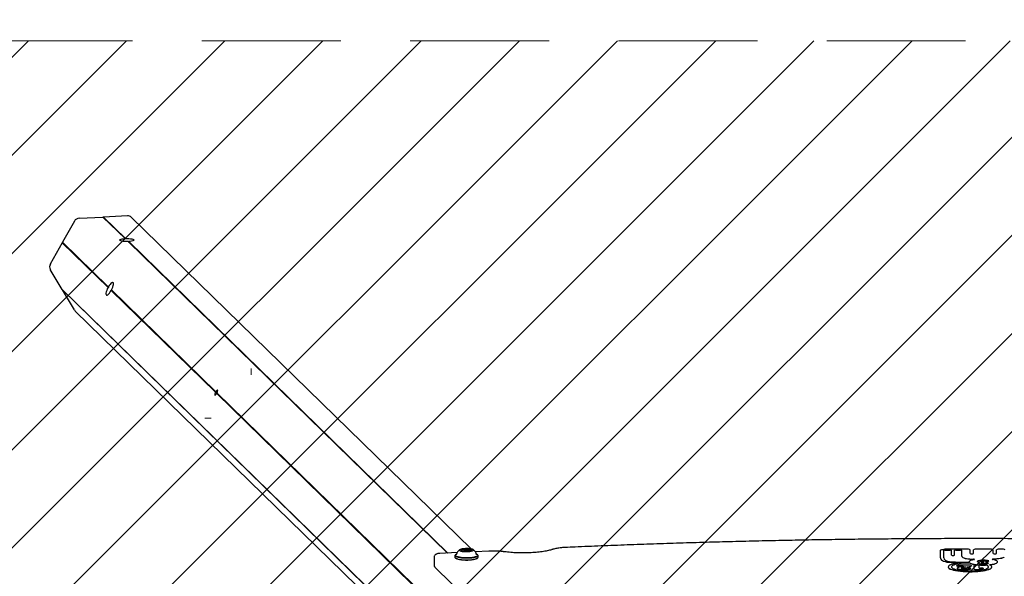
# Model space of a CAD drawing. Units: millimetres. Extents: x 587 to 1578, y 711 to 1341.
# Drawn here: x 959 to 1049, y 1198 to 1249 of the extents above; entities that cross this region are included whole.
import ezdxf

# ---------------------------------------------------------------- set-up
doc = ezdxf.new("R2010")
doc.units = ezdxf.units.MM
doc.header["$LTSCALE"] = 100
doc.linetypes.add('HIDDEN', pattern=[0.1905, 0.127, -0.0635])
doc.styles.add('SLDTEXTSTYLE0', font='TXT', dxfattribs={"width": 0.75})
doc.dimstyles.new('SLDDIMSTYLE0', dxfattribs={"dimtxt": 15.875, "dimasz": 8, "dimexe": 0, "dimexo": 0.0625, "dimgap": 3.96875, "dimtad": 2, "dimdec": 0, "dimrnd": 1e-09, "dimzin": 12, "dimdsep": 46, "dimtxsty": 'SLDTEXTSTYLE0', "dimblk1": 'DOT', "dimblk2": 'DOT', "dimsah": 1, "dimcen": 0.09, "dimse1": 1, "dimse2": 1, "dimadec": 0, "dimazin": 3, "dimtfac": 1, "dimtdec": 0, "dimtofl": 0, "dimtmove": 0, "dimatfit": 3, "dimldrblk": 'DOT', "dimfxl": 0, "dimfrac": 2, "dimtolj": 1, "dimtzin": 12, "dimarcsym": 0})

# ---------------------------------------------------------------- blocks, each defined once
blk = doc.blocks.new('_Dot')
at = {"color": 0, "linetype": 'ByBlock', "lineweight": -2}
blk.add_line((-0.5, 0), (-1, 0), dxfattribs=at)
at = {"color": 0, "linetype": 'ByBlock', "const_width": 0.5}
blk.add_lwpolyline([(-0.25, 0, 1), (0.25, 0, 1)], format="xyb", close=True, dxfattribs=at)
blk = doc.blocks.new('_D')
at = {"color": 7, "linetype": 'Continuous', "lineweight": 18}
blk.add_line((607.338, 858.265), (607.338, 1216.674), dxfattribs=at)
at = {"color": 7, "linetype": 'Continuous', "lineweight": 18, "xscale": 8, "yscale": 8}
for p, rotation in [((607.338, 1216.674), 90.0000000000004), ((607.338, 858.265), 270.0000000000004)]:
    blk.add_blockref('_Dot', p, dxfattribs=dict(at, rotation=rotation))
at = {"color": 7, "linetype": 'Continuous', "lineweight": 18, "insert": (586.874, 1019.875), "char_height": 15.875, "attachment_point": 1, "rotation": 90, "style": 'SLDTEXTSTYLE0'}
blk.add_mtext('358', dxfattribs=at)
blk = doc.blocks.new('_D_1')
at = {"color": 7, "linetype": 'Continuous', "lineweight": 18}
blk.add_line((1116.011, 1320.851), (975.433, 1320.851), dxfattribs=at)
at = {"color": 7, "linetype": 'Continuous', "lineweight": 18, "xscale": 8, "yscale": 8, "rotation": 180.0000000000004}
blk.add_blockref('_Dot', (975.433, 1320.851), dxfattribs=at)
at = {"color": 7, "linetype": 'Continuous', "lineweight": 18, "xscale": 8, "yscale": 8}
blk.add_blockref('_Dot', (1116.011, 1320.851), dxfattribs=at)
at = {"color": 7, "linetype": 'Continuous', "lineweight": 18, "insert": (1028.127, 1341.315), "char_height": 15.875, "attachment_point": 1, "style": 'SLDTEXTSTYLE0'}
blk.add_mtext('141', dxfattribs=at)

msp = doc.modelspace()

# ---------------------------------------------------------------- hatches: boundary and pattern name
at = {"linetype": 'Continuous'}
h = msp.add_hatch(dxfattribs=at)
h.set_pattern_fill('ANSI31', scale=2, style=0)
edge = h.paths.add_edge_path(flags=0)
edge.add_arc((1370.722, 1210.97), 100, 0, 20.92175)
edge.add_line((1464.129, 1246.679), (627.315, 1246.679))
edge.add_arc((720.722, 1210.97), 100, 159.07825, 180)
edge.add_line((620.722, 1210.97), (620.722, 863.97))
edge.add_arc((720.722, 863.97), 100, 180, 200.92175)
edge.add_line((627.315, 828.26), (1464.129, 828.26))
edge.add_arc((1370.722, 863.97), 100, 339.07825, 360)
edge.add_line((1470.722, 863.97), (1470.722, 1210.97))

# ---------------------------------------------------------------- linework, layer by layer
at = {"color": 7, "linetype": 'HIDDEN', "lineweight": 18}
msp.add_line((1464.129, 1246.679), (627.315, 1246.679), dxfattribs=at)
at = {"color": 7, "linetype": 'Continuous', "lineweight": 25}
for p, q in [((963.521, 1230.177), (962.429, 1228.233)), ((963.944, 1230.441), (966.128, 1230.546)), ((968.151, 1228.57), (966.128, 1230.546)), ((966.152, 1230.523), (966.128, 1230.546)), ((966.152, 1230.523), (966.176, 1230.548)), ((968.176, 1228.547), (966.152, 1230.523)), ((968.36, 1230.653), (966.176, 1230.548)), ((968.2, 1228.573), (966.176, 1230.548)), ((999.799, 1200.171), (968.709, 1230.523)), ((962.405, 1228.19), (961.313, 1226.246)), ((962.438, 1228.2), (962.405, 1228.19)), ((966.593, 1224.101), (962.405, 1228.19)), ((966.617, 1224.144), (962.429, 1228.233)), ((962.429, 1228.233), (962.438, 1228.2)), ((966.626, 1224.112), (962.438, 1228.2)), ((997.629, 1199.792), (968.433, 1228.296)), ((997.629, 1199.792), (968.457, 1228.272)), ((997.677, 1199.794), (968.481, 1228.298)), ((962.405, 1223.919), (961.313, 1225.758)), ((1033.208, 1154.795), (962.405, 1223.919)), ((962.429, 1223.878), (962.433, 1223.892)), ((1033.232, 1154.753), (962.429, 1223.878)), ((963.521, 1222.04), (962.429, 1223.878)), ((976.444, 1214.551), (966.899, 1223.87)), ((976.42, 1214.507), (966.874, 1223.827)), ((966.883, 1223.829), (966.9, 1223.864)), ((976.453, 1214.518), (966.908, 1223.837)), ((963.595, 1221.946), (1034.355, 1152.863)), ((1033.709, 1158.576), (976.527, 1214.402)), ((1033.733, 1158.619), (976.552, 1214.446)), ((1033.725, 1158.604), (976.561, 1214.413)), ((998.529, 1199.835), (996.932, 1199.758)), ((998.318, 1199.571), (998.318, 1199.405)), ((998.369, 1199.645), (998.344, 1199.622)), ((998.94, 1199.989), (998.94, 1200.057)), ((999.15, 1200.015), (999.15, 1199.983)), ((999.205, 1200.072), (999.156, 1200.026)), ((999.225, 1200.083), (999.225, 1200.165)), ((999.267, 1199.953), (999.267, 1199.959)), ((999.484, 1200.169), (999.484, 1200.094)), ((999.526, 1199.962), (999.526, 1199.953)), ((999.595, 1200.026), (999.546, 1200.072)), ((999.6, 1199.983), (999.6, 1200.015)), ((999.811, 1200.07), (999.811, 1199.991)), ((1001.423, 1199.974), (1000.173, 1199.914)), ((1000.304, 1199.643), (1000.302, 1199.648)), ((1000.407, 1199.622), (1000.382, 1199.645)), ((1000.433, 1199.405), (1000.433, 1199.571)), ((1042.733, 1199.343), (1042.733, 1200.055)), ((1043.033, 1199.343), (1043.033, 1200.055)), ((1045.147, 1200.142), (1043.133, 1200.142)), ((1043.133, 1200.077), (1043.624, 1200.077)), ((1043.133, 1200.067), (1043.624, 1200.067)), ((1043.724, 1199.612), (1043.724, 1200.055)), ((1043.724, 1199.612), (1043.724, 1199.603)), ((1044.024, 1199.612), (1044.024, 1200.055)), ((1044.024, 1199.612), (1044.024, 1199.603)), ((1044.124, 1200.077), (1044.558, 1200.077)), ((1044.124, 1200.067), (1044.558, 1200.067)), ((1044.658, 1200.055), (1044.658, 1199.559)), ((1044.658, 1199.559), (1044.658, 1199.549)), ((1045.447, 1199.749), (1045.447, 1200.077)), ((1045.747, 1199.749), (1045.747, 1200.077)), ((1047.252, 1200.142), (1046.047, 1200.142)), ((1047.552, 1199.749), (1047.552, 1200.077)), ((1047.852, 1199.749), (1047.852, 1200.077)), ((1048.341, 1200.142), (1048.152, 1200.142)), ((996.412, 1199.395), (996.412, 1198.712)), ((998.344, 1199.354), (998.369, 1199.331)), ((1000.382, 1199.331), (1000.407, 1199.354)), ((1042.733, 1199.343), (1042.733, 1199.333)), ((1044.288, 1198.975), (1045.253, 1198.975)), ((1045.386, 1198.678), (1044.385, 1198.678)), ((1046.074, 1198.678), (1045.972, 1198.678)), ((1046.218, 1198.948), (1046.218, 1198.957)), ((1046.417, 1199.032), (1046.417, 1199.022)), ((1046.455, 1198.897), (1046.455, 1198.887)), ((1047.136, 1199.06), (1047.119, 1199.071)), ((1047.948, 1198.974), (1047.948, 1198.983)), ((996.509, 1198.483), (1000.362, 1194.722)), ((1043.441, 1198.527), (1043.441, 1198.517)), ((1044.205, 1198.639), (1044.205, 1198.63)), ((1044.253, 1198.412), (1044.253, 1198.402)), ((1044.721, 1198.601), (1044.385, 1198.601)), ((1044.721, 1198.591), (1044.385, 1198.591)), ((1045.519, 1198.36), (1045.519, 1198.37)), ((1045.566, 1198.618), (1045.566, 1198.639)), ((1045.566, 1198.618), (1045.566, 1198.608)), ((1045.792, 1198.639), (1045.792, 1198.333)), ((1045.792, 1198.333), (1045.792, 1198.323)), ((1045.972, 1198.294), (1046.105, 1198.294)), ((1045.972, 1198.284), (1046.105, 1198.284)), ((1046.254, 1198.431), (1046.254, 1198.639)), ((1046.669, 1198.371), (1046.669, 1198.381)), ((1047.421, 1198.517), (1047.421, 1198.527))]:
    msp.add_line(p, q, dxfattribs=at)
at = {"color": 7, "linetype": 'Continuous', "lineweight": 18}
for p, q in [((979.687, 1216.674), (979.687, 1216.101)), ((975.433, 1212.15), (976.009, 1212.15))]:
    msp.add_line(p, q, dxfattribs=at)
at = {"color": 7, "linetype": 'Continuous', "lineweight": 25, "flags": 128}
for points in [[(968.433, 1228.296), (968.28, 1228.294), (968.129, 1228.299), (967.989, 1228.313), (967.867, 1228.333), (967.77, 1228.358), (967.703, 1228.388), (967.67, 1228.42), (967.672, 1228.453), (967.711, 1228.485), (967.782, 1228.514), (967.884, 1228.539), (968.009, 1228.558), (968.151, 1228.57)], [(968.2, 1228.573), (968.353, 1228.575), (968.503, 1228.569), (968.644, 1228.556), (968.766, 1228.536), (968.863, 1228.51), (968.93, 1228.481), (968.963, 1228.448), (968.96, 1228.415), (968.922, 1228.383), (968.85, 1228.354), (968.749, 1228.329), (968.624, 1228.31), (968.481, 1228.298)], [(966.593, 1224.101), (966.524, 1223.965), (966.468, 1223.83), (966.427, 1223.703), (966.404, 1223.592), (966.399, 1223.503), (966.414, 1223.441), (966.447, 1223.408), (966.497, 1223.408), (966.56, 1223.44), (966.634, 1223.501), (966.714, 1223.59), (966.795, 1223.7), (966.874, 1223.827)], [(966.899, 1223.87), (966.967, 1224.006), (967.023, 1224.141), (967.064, 1224.268), (967.088, 1224.379), (967.092, 1224.468), (967.077, 1224.53), (967.044, 1224.563), (966.995, 1224.563), (966.931, 1224.531), (966.858, 1224.47), (966.778, 1224.381), (966.696, 1224.271), (966.617, 1224.144)], [(963.521, 1222.04), (963.557, 1221.988), (963.595, 1221.946)], [(976.42, 1214.507), (976.382, 1214.426), (976.359, 1214.351), (976.352, 1214.293), (976.364, 1214.259), (976.391, 1214.255), (976.431, 1214.28), (976.479, 1214.331), (976.527, 1214.402)], [(976.552, 1214.446), (976.589, 1214.527), (976.612, 1214.602), (976.619, 1214.66), (976.608, 1214.694), (976.58, 1214.698), (976.54, 1214.673), (976.492, 1214.622), (976.444, 1214.551)], [(998.344, 1199.622), (998.334, 1199.61), (998.318, 1199.568), (998.339, 1199.526), (998.395, 1199.485), (998.484, 1199.448), (998.603, 1199.414), (998.749, 1199.386), (998.917, 1199.365), (999.1, 1199.35), (999.292, 1199.343), (999.487, 1199.343), (999.678, 1199.352), (999.859, 1199.367), (1000.024, 1199.39), (1000.166, 1199.419), (1000.282, 1199.453), (1000.367, 1199.491), (1000.417, 1199.532), (1000.433, 1199.574), (1000.412, 1199.616), (1000.407, 1199.622)], [(998.467, 1199.702), (998.408, 1199.673), (998.358, 1199.633), (998.343, 1199.592), (998.363, 1199.551), (998.418, 1199.512), (998.505, 1199.475), (998.622, 1199.443), (998.764, 1199.415), (998.927, 1199.394), (999.106, 1199.38), (999.294, 1199.373), (999.484, 1199.373), (999.671, 1199.381), (999.848, 1199.397), (1000.009, 1199.419), (1000.148, 1199.447), (1000.26, 1199.48), (1000.343, 1199.517), (1000.393, 1199.557), (1000.408, 1199.598), (1000.388, 1199.639), (1000.333, 1199.679), (1000.276, 1199.705)], [(998.455, 1199.667), (998.438, 1199.656), (998.407, 1199.625)], [(999.924, 1200.14), (999.828, 1200.165), (999.708, 1200.185), (999.571, 1200.198), (999.422, 1200.204), (999.272, 1200.203), (999.127, 1200.194), (998.995, 1200.178), (998.884, 1200.156), (998.799, 1200.129), (998.745, 1200.098), (998.726, 1200.066), (998.741, 1200.033), (998.791, 1200.003), (998.872, 1199.975), (998.98, 1199.952), (999.11, 1199.936), (999.254, 1199.926), (999.404, 1199.923), (999.553, 1199.929), (999.692, 1199.941), (999.815, 1199.96), (999.913, 1199.985), (999.983, 1200.014), (1000.02, 1200.046), (1000.022, 1200.078), (999.989, 1200.11), (999.924, 1200.14)], [(998.85, 1200.097), (998.85, 1200.095), (998.852, 1200.094), (998.855, 1200.092), (998.859, 1200.091), (998.863, 1200.09), (998.869, 1200.089), (998.876, 1200.088), (998.883, 1200.088)], [(998.894, 1200.031), (998.887, 1200.03), (998.881, 1200.03), (998.876, 1200.029), (998.871, 1200.027), (998.868, 1200.026), (998.866, 1200.024), (998.865, 1200.023), (998.865, 1200.021)], [(998.91, 1200.083), (998.922, 1200.077), (998.931, 1200.072), (998.937, 1200.066), (998.94, 1200.06), (998.94, 1200.054), (998.936, 1200.048), (998.93, 1200.042), (998.92, 1200.036)], [(999.186, 1199.989), (999.154, 1200.007), (999.156, 1200.026), (999.156, 1200.026)], [(999.595, 1200.026), (999.597, 1200.024), (999.595, 1200.005), (999.56, 1199.987), (999.496, 1199.974), (999.415, 1199.967), (999.327, 1199.968), (999.247, 1199.975), (999.186, 1199.989)], [(999.228, 1200.044), (999.275, 1200.033), (999.338, 1200.027), (999.406, 1200.027), (999.47, 1200.032), (999.519, 1200.042), (999.546, 1200.056), (999.548, 1200.071), (999.523, 1200.084), (999.476, 1200.095), (999.413, 1200.101), (999.345, 1200.101), (999.281, 1200.096), (999.232, 1200.086), (999.205, 1200.072), (999.203, 1200.057), (999.228, 1200.044)], [(999.224, 1200.168), (999.225, 1200.167), (999.225, 1200.166), (999.225, 1200.165), (999.225, 1200.164), (999.224, 1200.163), (999.223, 1200.162), (999.221, 1200.161), (999.219, 1200.161)], [(999.244, 1200.179), (999.238, 1200.178), (999.232, 1200.177), (999.228, 1200.176), (999.225, 1200.174), (999.223, 1200.173), (999.222, 1200.171), (999.222, 1200.17), (999.224, 1200.168)], [(999.259, 1199.965), (999.262, 1199.964), (999.264, 1199.963), (999.265, 1199.962), (999.266, 1199.961), (999.267, 1199.96), (999.267, 1199.959), (999.267, 1199.958), (999.266, 1199.957)], [(999.266, 1199.957), (999.265, 1199.956), (999.266, 1199.954), (999.267, 1199.953), (999.27, 1199.951), (999.274, 1199.95), (999.279, 1199.949), (999.284, 1199.948), (999.291, 1199.947)], [(999.485, 1200.171), (999.486, 1200.172), (999.485, 1200.174), (999.484, 1200.175), (999.481, 1200.177), (999.477, 1200.178), (999.472, 1200.179), (999.467, 1200.18), (999.46, 1200.181)], [(999.492, 1200.163), (999.489, 1200.164), (999.487, 1200.165), (999.486, 1200.166), (999.485, 1200.167), (999.484, 1200.168), (999.484, 1200.169), (999.484, 1200.17), (999.485, 1200.171)], [(999.507, 1199.949), (999.513, 1199.95), (999.519, 1199.951), (999.523, 1199.952), (999.526, 1199.954), (999.528, 1199.955), (999.529, 1199.957), (999.529, 1199.958), (999.527, 1199.96)], [(999.527, 1199.96), (999.526, 1199.961), (999.526, 1199.962), (999.526, 1199.963), (999.526, 1199.964), (999.527, 1199.965), (999.528, 1199.965), (999.53, 1199.966), (999.532, 1199.967)], [(999.84, 1200.045), (999.829, 1200.05), (999.82, 1200.056), (999.814, 1200.062), (999.811, 1200.068), (999.811, 1200.074), (999.815, 1200.08), (999.821, 1200.086), (999.831, 1200.092)], [(999.857, 1200.097), (999.864, 1200.097), (999.87, 1200.098), (999.875, 1200.099), (999.88, 1200.101), (999.883, 1200.102), (999.885, 1200.103), (999.886, 1200.105), (999.886, 1200.107)], [(999.901, 1200.031), (999.901, 1200.033), (999.899, 1200.034), (999.896, 1200.036), (999.892, 1200.037), (999.888, 1200.038), (999.882, 1200.039), (999.875, 1200.04), (999.868, 1200.04)], [(1042.733, 1200.055), (1042.741, 1200.072), (1042.763, 1200.088), (1042.8, 1200.103), (1042.85, 1200.116), (1042.911, 1200.127), (1042.98, 1200.135), (1043.055, 1200.14), (1043.133, 1200.142)], [(998.318, 1199.405), (998.318, 1199.402), (998.339, 1199.36), (998.395, 1199.319), (998.484, 1199.282), (998.603, 1199.249), (998.749, 1199.22), (998.917, 1199.199), (999.1, 1199.184), (999.292, 1199.177), (999.487, 1199.177), (999.678, 1199.186), (999.859, 1199.201), (1000.024, 1199.224), (1000.166, 1199.253), (1000.282, 1199.287), (1000.367, 1199.325), (1000.417, 1199.366), (1000.433, 1199.405)], [(998.369, 1199.331), (998.418, 1199.297), (998.505, 1199.26), (998.622, 1199.228), (998.764, 1199.2), (998.927, 1199.179), (999.106, 1199.165), (999.294, 1199.158), (999.484, 1199.158), (999.671, 1199.166), (999.848, 1199.182), (1000.009, 1199.204), (1000.148, 1199.232), (1000.26, 1199.265), (1000.343, 1199.303), (1000.382, 1199.331)], [(998.473, 1199.514), (998.505, 1199.499), (998.605, 1199.465), (998.732, 1199.436), (998.883, 1199.412), (999.052, 1199.396), (999.233, 1199.386), (999.418, 1199.384), (999.603, 1199.389), (999.779, 1199.402), (999.94, 1199.422), (1000.081, 1199.449), (1000.196, 1199.48), (1000.282, 1199.516), (1000.293, 1199.522)], [(1042.835, 1199.157), (1042.908, 1199.109), (1043.016, 1199.063), (1043.155, 1199.022), (1043.323, 1198.986), (1043.515, 1198.956), (1043.726, 1198.933), (1043.951, 1198.918), (1044.184, 1198.91)], [(1042.835, 1199.148), (1042.908, 1199.099), (1043.016, 1199.054), (1043.155, 1199.012), (1043.323, 1198.976), (1043.515, 1198.947), (1043.726, 1198.924), (1043.951, 1198.908), (1044.184, 1198.901)], [(1043.126, 1199.173), (1043.189, 1199.132), (1043.282, 1199.094), (1043.403, 1199.059), (1043.549, 1199.03), (1043.715, 1199.006), (1043.897, 1198.989), (1044.09, 1198.978), (1044.288, 1198.975)], [(1044.237, 1198.872), (1044.032, 1198.833), (1043.852, 1198.789), (1043.702, 1198.74), (1043.584, 1198.687), (1043.5, 1198.631), (1043.453, 1198.573), (1043.442, 1198.515), (1043.468, 1198.456), (1043.531, 1198.399), (1043.629, 1198.344), (1043.761, 1198.293), (1043.924, 1198.246), (1044.115, 1198.204), (1044.33, 1198.168), (1044.566, 1198.139), (1044.818, 1198.117), (1045.081, 1198.103), (1045.351, 1198.097), (1045.623, 1198.098), (1045.891, 1198.108), (1046.15, 1198.125), (1046.396, 1198.15), (1046.624, 1198.182), (1046.83, 1198.22), (1047.009, 1198.264), (1047.16, 1198.313), (1047.278, 1198.366), (1047.362, 1198.422), (1047.41, 1198.48), (1047.421, 1198.539), (1047.395, 1198.597), (1047.332, 1198.655), (1047.234, 1198.709)], [(1045.347, 1198.883), (1045.101, 1198.876), (1044.863, 1198.862), (1044.636, 1198.84), (1044.426, 1198.811), (1044.238, 1198.776), (1044.076, 1198.736), (1043.943, 1198.691), (1043.842, 1198.642), (1043.775, 1198.59), (1043.743, 1198.537), (1043.741, 1198.522)], [(1045.347, 1198.892), (1045.101, 1198.886), (1044.863, 1198.871), (1044.636, 1198.85), (1044.426, 1198.821), (1044.238, 1198.786), (1044.076, 1198.746), (1043.943, 1198.7), (1043.842, 1198.651), (1043.775, 1198.6), (1043.743, 1198.547), (1043.748, 1198.493), (1043.789, 1198.44), (1043.866, 1198.389), (1043.976, 1198.341), (1044.117, 1198.297), (1044.287, 1198.258), (1044.481, 1198.224), (1044.696, 1198.198), (1044.926, 1198.178), (1045.167, 1198.166), (1045.414, 1198.161), (1045.661, 1198.165), (1045.904, 1198.176), (1046.136, 1198.194), (1046.353, 1198.22), (1046.55, 1198.253), (1046.724, 1198.291), (1046.869, 1198.335), (1046.983, 1198.382), (1047.065, 1198.433), (1047.111, 1198.486), (1047.121, 1198.539), (1047.094, 1198.592), (1047.032, 1198.644), (1046.935, 1198.694)], [(1044.184, 1198.91), (1044.214, 1198.909), (1044.24, 1198.906), (1044.26, 1198.901), (1044.273, 1198.895), (1044.277, 1198.889), (1044.272, 1198.882), (1044.258, 1198.876), (1044.237, 1198.872)], [(1044.385, 1198.678), (1044.316, 1198.675), (1044.258, 1198.667), (1044.219, 1198.654), (1044.205, 1198.639), (1044.219, 1198.625), (1044.258, 1198.612), (1044.316, 1198.603), (1044.385, 1198.601)], [(1044.732, 1199.424), (1044.787, 1199.387), (1044.869, 1199.352), (1044.974, 1199.321), (1045.1, 1199.294), (1045.244, 1199.271), (1045.404, 1199.253), (1045.573, 1199.241), (1045.75, 1199.235)], [(1044.732, 1199.414), (1044.787, 1199.377), (1044.869, 1199.343), (1044.974, 1199.311), (1045.1, 1199.284), (1045.244, 1199.261), (1045.404, 1199.244), (1045.573, 1199.232), (1045.75, 1199.225)], [(1045.807, 1199.197), (1045.71, 1199.177), (1045.623, 1199.155), (1045.547, 1199.132), (1045.482, 1199.106), (1045.43, 1199.08), (1045.391, 1199.052), (1045.365, 1199.024), (1045.353, 1198.995)], [(1045.445, 1198.879), (1045.542, 1198.837), (1045.669, 1198.799), (1045.823, 1198.767), (1046, 1198.74), (1046.195, 1198.72), (1046.403, 1198.708), (1046.617, 1198.703), (1046.832, 1198.705)], [(1045.445, 1198.869), (1045.542, 1198.827), (1045.669, 1198.79), (1045.823, 1198.757), (1046, 1198.73), (1046.195, 1198.711), (1046.403, 1198.698), (1046.617, 1198.693), (1046.832, 1198.696)], [(1045.807, 1199.197), (1045.826, 1199.202), (1045.838, 1199.208), (1045.842, 1199.214), (1045.837, 1199.22), (1045.824, 1199.226), (1045.804, 1199.231), (1045.778, 1199.234), (1045.75, 1199.235)], [(1046.128, 1199.009), (1046.122, 1199.016), (1046.119, 1199.023), (1046.117, 1199.03), (1046.118, 1199.038), (1046.121, 1199.045), (1046.126, 1199.052), (1046.133, 1199.059), (1046.143, 1199.066)], [(1046.183, 1198.933), (1046.17, 1198.924), (1046.161, 1198.914), (1046.156, 1198.905), (1046.155, 1198.896), (1046.157, 1198.886), (1046.164, 1198.877), (1046.174, 1198.868), (1046.188, 1198.859)], [(1046.203, 1198.943), (1046.21, 1198.947), (1046.215, 1198.951), (1046.218, 1198.955), (1046.218, 1198.959), (1046.215, 1198.964), (1046.21, 1198.968), (1046.203, 1198.972), (1046.193, 1198.975)], [(1046.203, 1198.933), (1046.21, 1198.937), (1046.215, 1198.941), (1046.218, 1198.945), (1046.218, 1198.948)], [(1046.466, 1198.911), (1046.462, 1198.909), (1046.46, 1198.907), (1046.458, 1198.904), (1046.456, 1198.902), (1046.455, 1198.9), (1046.455, 1198.897), (1046.455, 1198.895), (1046.456, 1198.892)], [(1046.58, 1198.932), (1046.623, 1198.937), (1046.657, 1198.945), (1046.678, 1198.954), (1046.684, 1198.964), (1046.675, 1198.975), (1046.651, 1198.984), (1046.615, 1198.991), (1046.57, 1198.995)], [(1047.083, 1198.844), (1047.106, 1198.856), (1047.107, 1198.869), (1047.086, 1198.881), (1047.045, 1198.89), (1046.991, 1198.895), (1046.933, 1198.895), (1046.878, 1198.89), (1046.836, 1198.882)], [(1046.857, 1199.05), (1046.895, 1199.04), (1046.947, 1199.034), (1047.005, 1199.033), (1047.061, 1199.037), (1047.105, 1199.045), (1047.132, 1199.056), (1047.137, 1199.069), (1047.119, 1199.081)], [(1047.121, 1198.522), (1047.121, 1198.529), (1047.094, 1198.583), (1047.032, 1198.635), (1046.935, 1198.684)], [(1047.276, 1198.737), (1047.261, 1198.735), (1047.248, 1198.732), (1047.237, 1198.729), (1047.23, 1198.725), (1047.226, 1198.721), (1047.225, 1198.717), (1047.228, 1198.713), (1047.234, 1198.709)], [(1047.276, 1198.737), (1047.465, 1198.765), (1047.629, 1198.799), (1047.763, 1198.839), (1047.862, 1198.883), (1047.924, 1198.931), (1047.947, 1198.98), (1047.931, 1199.029), (1047.874, 1199.077), (1047.781, 1199.121), (1047.652, 1199.162), (1047.493, 1199.197)], [(1047.276, 1198.728), (1047.465, 1198.755), (1047.629, 1198.789), (1047.763, 1198.829), (1047.862, 1198.874), (1047.924, 1198.921), (1047.947, 1198.97), (1047.948, 1198.974)], [(1047.549, 1199.235), (1047.521, 1199.234), (1047.495, 1199.231), (1047.475, 1199.226), (1047.462, 1199.22), (1047.457, 1199.214), (1047.461, 1199.208), (1047.473, 1199.202), (1047.493, 1199.197)], [(1048.567, 1199.424), (1048.512, 1199.387), (1048.43, 1199.352), (1048.325, 1199.321), (1048.199, 1199.294), (1048.055, 1199.271), (1047.896, 1199.253), (1047.726, 1199.241), (1047.549, 1199.235)], [(1048.567, 1199.414), (1048.512, 1199.377), (1048.43, 1199.343), (1048.325, 1199.311), (1048.199, 1199.284), (1048.055, 1199.261), (1047.896, 1199.244), (1047.726, 1199.232), (1047.549, 1199.225)], [(1043.441, 1198.517), (1043.442, 1198.505), (1043.468, 1198.446), (1043.531, 1198.389), (1043.629, 1198.334), (1043.761, 1198.283), (1043.924, 1198.236), (1044.115, 1198.194), (1044.33, 1198.158), (1044.566, 1198.129), (1044.818, 1198.107), (1045.081, 1198.093), (1045.351, 1198.087), (1045.623, 1198.088), (1045.891, 1198.098), (1046.15, 1198.115), (1046.396, 1198.14), (1046.624, 1198.172), (1046.83, 1198.211), (1047.009, 1198.255), (1047.16, 1198.304), (1047.278, 1198.357), (1047.362, 1198.412), (1047.41, 1198.47), (1047.421, 1198.517)], [(1044.253, 1198.402), (1044.258, 1198.386), (1044.294, 1198.357), (1044.365, 1198.33), (1044.464, 1198.309), (1044.586, 1198.294), (1044.722, 1198.286)], [(1044.362, 1198.482), (1044.293, 1198.456), (1044.257, 1198.426), (1044.258, 1198.396), (1044.294, 1198.367), (1044.365, 1198.34), (1044.464, 1198.319), (1044.586, 1198.304), (1044.722, 1198.296)], [(1044.649, 1198.435), (1044.626, 1198.426), (1044.614, 1198.417), (1044.614, 1198.406), (1044.627, 1198.397), (1044.65, 1198.388), (1044.683, 1198.381), (1044.724, 1198.376), (1044.769, 1198.373)], [(1044.721, 1198.601), (1044.748, 1198.6), (1044.773, 1198.597), (1044.793, 1198.593), (1044.806, 1198.587), (1044.811, 1198.581), (1044.807, 1198.575), (1044.794, 1198.57), (1044.775, 1198.566)], [(1045.496, 1198.35), (1045.518, 1198.365), (1045.513, 1198.38), (1045.482, 1198.394), (1045.429, 1198.404), (1045.362, 1198.408), (1045.292, 1198.407), (1045.229, 1198.401), (1045.183, 1198.389)], [(1045.496, 1198.341), (1045.518, 1198.355), (1045.519, 1198.36)], [(1045.566, 1198.618), (1045.565, 1198.614), (1045.562, 1198.61), (1045.557, 1198.605), (1045.549, 1198.601), (1045.54, 1198.598), (1045.529, 1198.594), (1045.516, 1198.591), (1045.501, 1198.588)], [(1045.566, 1198.608), (1045.565, 1198.604), (1045.562, 1198.6), (1045.557, 1198.596), (1045.549, 1198.592), (1045.54, 1198.588), (1045.529, 1198.584), (1045.516, 1198.581), (1045.501, 1198.578)], [(1046.559, 1198.345), (1046.617, 1198.353), (1046.656, 1198.366), (1046.669, 1198.381), (1046.655, 1198.396), (1046.616, 1198.408), (1046.557, 1198.417), (1046.488, 1198.42), (1046.419, 1198.417)]]:
    msp.add_lwpolyline(points, dxfattribs=at)
at = {"color": 7, "linetype": 'Continuous', "lineweight": 25}
for centre, radius, start, end in [((963.973, 1229.925), 0.517, 93.1845, 150.85376), ((968.385, 1230.188), 0.466, 45.96545, 93.09602), ((961.736, 1226.002), 0.488, 149.99633, 210.00367), ((999.375, 1199.361), 0.97, 130.49717, 163.05436), ((998.945, 1200.009), 0.129, 87.76659, 137.42032), ((998.981, 1200.172), 0.19, 232.35535, 270.14154), ((998.881, 1199.992), 0.0954, 72.16724, 89.21099), ((998.892, 1200.109), 0.0775, 271.27606, 290.91804), ((998.975, 1199.972), 0.168, 80.24784, 98.53182), ((999.003, 1200.145), 0.164, 262.41005, 281.01125), ((999.031, 1200.295), 0.159, 260.00515, 272.03647), ((999.064, 1199.841), 0.145, 88.79811, 101.62761), ((999.038, 1200.8), 0.665, 269.8839, 285.82957), ((999.077, 1199.216), 0.77, 76.36288, 90.79085), ((999.362, 1199.097), 1.089, 84.84038, 96.25101), ((999.389, 1201.031), 1.089, 264.84038, 276.25101), ((999.674, 1200.912), 0.77, 256.36288, 270.79085), ((999.713, 1199.328), 0.665, 89.8839, 105.82957), ((999.687, 1200.287), 0.145, 268.79811, 281.62761), ((999.72, 1199.833), 0.159, 80.00515, 92.03647), ((999.748, 1199.983), 0.164, 82.41005, 101.01125), ((999.776, 1200.156), 0.168, 260.24784, 278.53182), ((999.77, 1199.956), 0.19, 52.35535, 90.14154), ((999.806, 1200.118), 0.129, 267.76659, 317.42032), ((999.859, 1200.019), 0.0775, 91.27606, 110.91804), ((999.87, 1200.136), 0.0954, 252.16724, 269.21099), ((999.375, 1199.361), 0.97, 16.94564, 49.50283), ((1043.109, 1199.945), 0.134, 79.74721, 124.67818), ((1043.109, 1199.935), 0.134, 79.74721, 124.67818), ((1043.648, 1199.945), 0.134, 55.32182, 100.25279), ((1043.648, 1199.935), 0.134, 55.32182, 100.25279), ((1043.874, 1199.878), 0.305, 240.56175, 299.43825), ((1043.874, 1199.868), 0.305, 240.56175, 299.43825), ((1044.101, 1199.945), 0.134, 79.74721, 124.67818), ((1044.101, 1199.935), 0.134, 79.74721, 124.67818), ((1044.582, 1199.945), 0.134, 55.32182, 100.25279), ((1044.582, 1199.935), 0.134, 55.32182, 100.25279), ((1044.846, 1199.574), 0.189, 184.63072, 232.89671), ((1045.218, 1199.746), 0.402, 55.32182, 100.25279), ((1045.597, 1200.015), 0.305, 240.56175, 299.43825), ((1045.975, 1199.746), 0.402, 79.74721, 124.67818), ((1047.324, 1199.746), 0.402, 55.32182, 100.25279), ((1047.702, 1200.015), 0.305, 240.56175, 299.43825), ((1048.081, 1199.746), 0.402, 79.74721, 124.67818), ((1048.413, 1199.746), 0.402, 55.32182, 100.25279), ((1042.991, 1199.364), 0.259, 184.63072, 232.89671), ((1042.991, 1199.354), 0.259, 184.63072, 232.89671), ((1043.27, 1199.362), 0.238, 184.63072, 232.89671), ((1044.203, 1198.747), 0.154, 62.21225, 96.85809), ((1044.846, 1199.565), 0.189, 184.63072, 232.89671), ((1045.275, 1199.117), 0.145, 261.05074, 302.39332), ((1045.363, 1198.645), 0.248, 70.64225, 93.57642), ((1045.363, 1198.635), 0.248, 70.64225, 93.57642), ((1045.429, 1198.441), 0.241, 55.32182, 100.25279), ((1045.764, 1199.055), 0.171, 64.0343, 94.78205), ((1045.929, 1198.441), 0.241, 79.74721, 124.67818), ((1046.117, 1198.441), 0.241, 55.32182, 100.25279), ((1046.166, 1199.011), 0.0511, 117.49989, 162.22295), ((1046.234, 1199.134), 0.164, 229.806, 255.55272), ((1046.208, 1198.963), 0.121, 110.67759, 122.32702), ((1046.208, 1198.954), 0.121, 110.67759, 122.32702), ((1046.204, 1198.876), 0.0511, 114.2917, 161.72085), ((1046.511, 1197.99), 1.14, 91.15336, 107.67314), ((1046.511, 1197.981), 1.14, 91.15336, 107.67314), ((1046.271, 1198.787), 0.17, 113.49802, 121.11092), ((1046.271, 1198.777), 0.17, 113.49802, 121.11092), ((1046.383, 1199.279), 0.464, 245.16994, 263.29218), ((1046.61, 1200.682), 1.884, 261.40885, 268.72471), ((1046.429, 1199.031), 0.0122, 161.10765, 229.92417), ((1046.431, 1199.023), 0.0137, 183.22712, 227.58574), ((1046.463, 1198.995), 0.0605, 94.19311, 137.5311), ((1046.484, 1199.117), 0.114, 236.63478, 266.29816), ((1046.484, 1199.108), 0.114, 236.63478, 266.29816), ((1046.465, 1198.888), 0.00984, 180.36412, 209.44412), ((1046.535, 1199.003), 0.136, 234.23158, 271.95347), ((1046.535, 1198.993), 0.136, 234.23158, 271.95347), ((1046.584, 1198.46), 0.608, 92.39247, 101.96894), ((1046.557, 1198.705), 0.225, 91.7155, 113.80757), ((1046.587, 1199.72), 0.725, 261.27279, 266.31612), ((1046.587, 1199.71), 0.725, 261.27279, 266.31612), ((1046.654, 1195.935), 3.2, 87.1843, 92.9765), ((1046.654, 1195.925), 3.2, 87.1843, 92.9765), ((1046.687, 1201.171), 2.179, 266.14611, 266.93603), ((1046.687, 1201.161), 2.179, 266.14611, 266.93603), ((1046.628, 1199.73), 0.867, 264.17097, 268.52061), ((1046.628, 1199.72), 0.867, 264.17097, 268.52061), ((1046.692, 1197.301), 1.635, 93.94452, 94.99639), ((1046.654, 1197.235), 1.835, 87.1843, 92.9765), ((1046.65, 1201.796), 2.999, 268.44083, 271.47214), ((1046.586, 1198.801), 0.185, 58.48983, 94.81503), ((1046.65, 1200.481), 1.619, 268.44083, 271.47214), ((1046.65, 1200.471), 1.619, 268.44083, 271.47214), ((1046.69, 1199.441), 0.579, 270.16073, 284.65841), ((1046.69, 1199.432), 0.579, 270.16073, 284.65841), ((1046.723, 1200.22), 1.422, 270.16073, 284.65841), ((1046.737, 1198.671), 0.397, 72.49522, 89.00065), ((1046.792, 1198.045), 1.086, 72.49522, 89.00065), ((1046.792, 1198.035), 1.086, 72.49522, 89.00065), ((1046.852, 1198.415), 0.291, 73.31946, 93.88617), ((1046.852, 1198.406), 0.291, 73.31946, 93.88617), ((1046.954, 1198.5), 0.39, 66.70853, 107.53776), ((1047.277, 1198.633), 0.0948, 90.34802, 121.61763), ((1047.532, 1199.071), 0.155, 83.60005, 117.5836), ((1044.342, 1198.828), 0.241, 235.32182, 280.25279), ((1044.89, 1196.608), 1.947, 100.9964, 105.71867), ((1046.052, 1190.743), 7.926, 99.27098, 101.15759), ((1044.653, 1198.376), 0.0495, 94.33054, 141.63137), ((1045.028, 1197.09), 1.397, 100.9964, 105.71867), ((1045.028, 1197.081), 1.397, 100.9964, 105.71867), ((1044.74, 1198.436), 0.156, 64.006, 96.97122), ((1044.882, 1203.9), 5.607, 268.36634, 272.31991), ((1044.882, 1203.891), 5.607, 268.36634, 272.31991), ((1046.178, 1191.265), 7.335, 98.79116, 101.13812), ((1046.178, 1191.255), 7.335, 98.79116, 101.13812), ((1044.882, 1202.329), 3.957, 268.36634, 272.31991), ((1044.999, 1199.554), 1.181, 272.09344, 278.54695), ((1042.111, 1217.493), 19.207, 278.82419, 280.16816), ((1042.111, 1217.483), 19.207, 278.82419, 280.16816), ((1045.019, 1200.764), 2.467, 272.09344, 278.54695), ((1045.019, 1200.754), 2.467, 272.09344, 278.54695), ((1045.169, 1198.429), 0.0428, 277.92191, 289.00994), ((1045.134, 1198.52), 0.139, 290.47659, 290.73854), ((1045.306, 1198.896), 0.578, 277.92191, 289.00994), ((1045.306, 1198.886), 0.578, 277.92191, 289.00994), ((1045.357, 1198.716), 0.391, 290.47659, 290.73854), ((1045.357, 1198.707), 0.391, 290.47659, 290.73854), ((1045.929, 1198.531), 0.241, 235.32182, 280.25279), ((1045.929, 1198.521), 0.241, 235.32182, 280.25279), ((1046.109, 1198.986), 0.692, 269.64201, 278.68495), ((1046.109, 1198.976), 0.692, 269.64201, 278.68495), ((1046.986, 1193.515), 4.848, 95.06021, 99.16707), ((1046.986, 1193.505), 4.848, 95.06021, 99.16707), ((1046.34, 1198.583), 0.175, 240.604, 283.3979), ((1047.056, 1191.404), 7.041, 95.18699, 95.50681), ((1046.576, 1198.47), 0.136, 262.77866, 313.28161)]:
    msp.add_arc(centre, radius, start, end, dxfattribs=at)
for centre, major_axis, ratio, start_param, end_param in [((968.316, 1228.41), (0.65, -0.62), 0.002688, 1.791525, 1.829996), ((968.316, 1228.41), (0.634, 0.665), 0.213876, 1.529763, 1.568234), ((968.316, 1228.41), (0.65, -0.62), 0.002688, 4.894646, 4.933117), ((968.316, 1228.41), (0.634, 0.665), 0.213876, 4.709827, 4.748298), ((966.767, 1223.974), (0.877, 0.258), 0.188647, 1.67626, 1.714731), ((966.767, 1223.974), (-0.255, 0.866), 0.108534, 1.341264, 1.379735), ((966.767, 1223.974), (-0.255, 0.866), 0.108534, 4.521328, 4.559799), ((966.767, 1223.974), (0.877, 0.258), 0.188647, 4.779381, 4.817852), ((976.507, 1214.465), (0.337, 0.099), 0.188647, 1.67626, 1.776427), ((976.507, 1214.465), (-0.098, 0.333), 0.108534, 1.279568, 1.379735), ((976.507, 1214.465), (0.337, 0.099), 0.188647, 4.717685, 4.817852), ((976.507, 1214.465), (-0.098, 0.333), 0.108534, 4.521328, 4.621495)]:
    msp.add_ellipse(centre, major_axis=major_axis, ratio=ratio, start_param=start_param, end_param=end_param, dxfattribs=at)
for points, knots in [([(1083.04, 1200.303), (1082.622, 1200.321), (1081.409, 1200.374), (1079.397, 1200.456), (1077.003, 1200.548), (1074.603, 1200.632), (1072.198, 1200.71), (1069.789, 1200.781), (1067.376, 1200.845), (1064.959, 1200.903), (1062.538, 1200.954), (1060.115, 1200.998), (1057.69, 1201.035), (1055.263, 1201.065), (1052.834, 1201.088), (1050.403, 1201.105), (1047.972, 1201.115), (1045.541, 1201.118), (1043.11, 1201.114), (1040.679, 1201.103), (1038.248, 1201.085), (1035.82, 1201.061), (1033.392, 1201.03), (1030.967, 1200.991), (1028.545, 1200.947), (1026.125, 1200.895), (1023.709, 1200.836), (1021.296, 1200.771), (1018.887, 1200.699), (1016.483, 1200.62), (1014.084, 1200.534), (1011.691, 1200.442), (1009.798, 1200.364), (1008.704, 1200.316), (1008.405, 1200.303)], [0, 0, 0, 0, 0.017031, 0.04939, 0.081749, 0.114108, 0.146467, 0.178826, 0.211185, 0.243544, 0.275903, 0.308262, 0.34062, 0.372979, 0.405338, 0.437697, 0.470055, 0.502414, 0.534773, 0.567131, 0.59949, 0.631849, 0.664207, 0.696566, 0.728925, 0.761284, 0.793643, 0.826001, 0.85836, 0.890719, 0.923078, 0.955437, 0.987797, 1, 1, 1, 1]), ([(996.932, 1199.758), (996.912, 1199.757), (996.852, 1199.754), (996.753, 1199.74), (996.656, 1199.716), (996.571, 1199.676), (996.504, 1199.624), (996.452, 1199.557), (996.417, 1199.478), (996.415, 1199.422), (996.414, 1199.397)], [0, 0, 0, 0, 0.080591, 0.241133, 0.424682, 0.555658, 0.662894, 0.778653, 0.900613, 1, 1, 1, 1]), ([(1002.775, 1199.92), (1002.739, 1199.925), (1002.632, 1199.94), (1002.444, 1199.958), (1002.211, 1199.974), (1001.972, 1199.983), (1001.731, 1199.984), (1001.548, 1199.98), (1001.446, 1199.975), (1001.423, 1199.974)], [0, 0, 0, 0, 0.0904027, 0.2640202, 0.4364047, 0.6079415, 0.7790787, 0.9501646, 1, 1, 1, 1]), ([(1007.224, 1200.123), (1007.196, 1200.114), (1007.118, 1200.088), (1006.967, 1200.047), (1006.766, 1200.001), (1006.54, 1199.958), (1006.291, 1199.919), (1006.023, 1199.885), (1005.738, 1199.857), (1005.441, 1199.835), (1005.134, 1199.819), (1004.82, 1199.809), (1004.504, 1199.807), (1004.187, 1199.811), (1003.874, 1199.821), (1003.568, 1199.838), (1003.272, 1199.862), (1003.007, 1199.889), (1002.847, 1199.911), (1002.775, 1199.92)], [0, 0, 0, 0, 0.032165, 0.090414, 0.149592, 0.209685, 0.270415, 0.331589, 0.393076, 0.454781, 0.516636, 0.578591, 0.640604, 0.70264, 0.76466, 0.826628, 0.888506, 0.950248, 1, 1, 1, 1]), ([(1008.405, 1200.303), (1008.363, 1200.301), (1008.244, 1200.295), (1008.051, 1200.28), (1007.833, 1200.255), (1007.628, 1200.224), (1007.44, 1200.186), (1007.309, 1200.151), (1007.241, 1200.129), (1007.224, 1200.123)], [0, 0, 0, 0, 0.088102, 0.25619, 0.425051, 0.595273, 0.767761, 0.944145, 1, 1, 1, 1]), ([(996.414, 1198.713), (996.413, 1198.707), (996.409, 1198.668), (996.429, 1198.602), (996.465, 1198.531), (996.496, 1198.497), (996.509, 1198.483)], [0, 0, 0, 0, 0.074968, 0.448266, 0.772771, 1, 1, 1, 1])]:
    msp.add_open_spline(points, degree=3, knots=knots, dxfattribs=at)

# ---------------------------------------------------------------- dimensions: what is measured, and where the dimension line sits
at = {"color": 7, "linetype": 'Continuous', "lineweight": 18}
dim = msp.add_linear_dim(base=(1116.011, 1320.851), p1=(975.433, 1212.15), p2=(1116.011, 1212.15), dimstyle='SLDDIMSTYLE0', dxfattribs=at)
dim.commit()
dim.dimension.update_dxf_attribs({"geometry": '_D_1', "text_midpoint": (1045.722, 1320.851), "dimtype": 160})
dim = msp.add_linear_dim(base=(607.338, 858.265), p1=(979.687, 1216.674), p2=(979.743, 858.265), angle=90, dimstyle='SLDDIMSTYLE0', dxfattribs=at)
dim.commit()
dim.dimension.update_dxf_attribs({"geometry": '_D', "text_midpoint": (607.338, 1037.469), "dimtype": 160})

doc.saveas('drawing.dxf')
